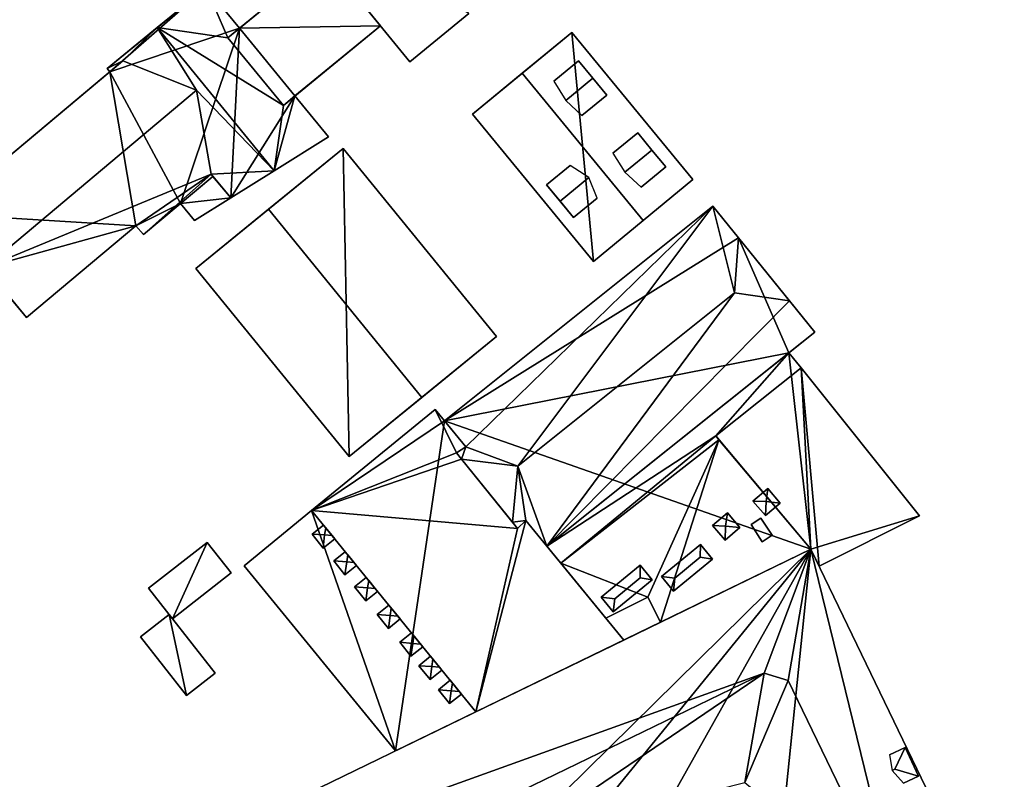
# Model space of a CAD drawing. Extents: x 514322 to 515350, y 6188348 to 6189483.
# Drawn here: x 514709 to 514770, y 6188903 to 6188950 of the extents above; entities that cross this region are included whole.
import ezdxf

# ---------------------------------------------------------------- set-up
doc = ezdxf.new("R2010")
doc.units = 0
for name, color, linetype in [('Basic_roof', 14, 'CONTINUOUS'), ('Basic_wall', 252, 'CONTINUOUS'), ('Sp_roof', 14, 'CONTINUOUS'), ('Sp_wall', 252, 'CONTINUOUS')]:
    doc.layers.add(name, color=color, linetype=linetype)

msp = doc.modelspace()

# ---------------------------------------------------------------- linework, layer by layer
at = {"layer": 'Basic_roof', "color": 24}
for points in [[(514728.9, 6188960.059, 98.149), (514725.258, 6188957.088, 94.149), (514733.168, 6188947.422, 94.149), (514736.804, 6188950.4, 98.149)], [(514725.329, 6188944.716, 92.849), (514731.35, 6188949.643, 94.149), (514727.919, 6188953.836, 94.149), (514721.898, 6188948.909, 92.849)], [(514720.553, 6188952.022, 92.098), (514717.512, 6188949.533, 94.548), (514721.898, 6188948.909, 92.678), (514720.553, 6188952.022, 92.098)], [(514721.898, 6188948.909, 92.678), (514722.618, 6188949.498, 92.098), (514720.553, 6188952.022, 92.098), (514721.898, 6188948.909, 92.678)], [(514717.512, 6188949.533, 94.548), (514714.422, 6188947.004, 92.098), (514715.399, 6188947.483, 92.748), (514717.512, 6188949.533, 94.548)], [(514717.512, 6188949.533, 94.548), (514715.399, 6188947.483, 92.748), (514719.952, 6188945.65, 94.198), (514717.512, 6188949.533, 94.548)], [(514724.767, 6188940.668, 94.548), (514717.512, 6188949.533, 94.548), (514719.952, 6188945.65, 94.198), (514724.767, 6188940.668, 94.548)], [(514717.512, 6188949.533, 94.548), (514724.767, 6188940.668, 94.548), (514725.329, 6188944.716, 92.678), (514717.512, 6188949.533, 94.548)], [(514717.512, 6188949.533, 94.548), (514725.329, 6188944.716, 92.678), (514721.898, 6188948.909, 92.678), (514717.512, 6188949.533, 94.548)], [(514740.104, 6188946.703, 98.199), (514747.594, 6188937.594, 98.199), (514750.676, 6188940.128, 94.898), (514743.186, 6188949.237, 94.898)], [(514719.952, 6188945.65, 94.198), (514715.399, 6188947.483, 92.748), (514704.079, 6188937.997, 92.747), (514706.858, 6188934.679, 94.197)], [(514714.422, 6188947.004, 92.098), (514714.587, 6188946.802, 92.098), (514715.399, 6188947.483, 92.748), (514714.422, 6188947.004, 92.098)], [(514737.028, 6188944.174, 94.898), (514744.518, 6188935.065, 94.898), (514747.594, 6188937.594, 98.199), (514740.104, 6188946.703, 98.199)], [(514720.856, 6188940.455, 92.609), (514719.952, 6188945.65, 94.198), (514706.858, 6188934.679, 94.197), (514720.856, 6188940.455, 92.609)], [(514724.767, 6188940.668, 94.548), (514719.952, 6188945.65, 94.198), (514720.856, 6188940.455, 92.609), (514724.767, 6188940.668, 94.548)], [(514724.767, 6188940.668, 94.548), (514728.129, 6188942.763, 92.098), (514726.049, 6188945.305, 92.098), (514724.767, 6188940.668, 94.548)], [(514724.767, 6188940.668, 94.548), (514726.049, 6188945.305, 92.098), (514725.329, 6188944.716, 92.678), (514724.767, 6188940.668, 94.548)], [(514729.026, 6188942.05, 92.548), (514724.416, 6188938.293, 94.848), (514733.905, 6188926.648, 94.848), (514738.515, 6188930.405, 92.548)], [(514720.856, 6188940.455, 92.609), (514706.858, 6188934.679, 94.197), (514716.187, 6188937.255, 92.799), (514720.856, 6188940.455, 92.609)], [(514720.856, 6188940.455, 92.609), (514716.187, 6188937.255, 92.799), (514716.668, 6188936.718, 92.548), (514720.856, 6188940.455, 92.609)], [(514720.856, 6188940.455, 92.609), (514716.668, 6188936.718, 92.548), (514720.968, 6188940.321, 92.548), (514720.856, 6188940.455, 92.609)], [(514720.968, 6188940.321, 92.498), (514718.961, 6188938.639, 91.948), (514719.834, 6188937.596, 91.948), (514722.079, 6188938.993, 92.498)], [(514720.856, 6188940.455, 92.609), (514722.079, 6188938.993, 92.622), (514724.767, 6188940.668, 94.548), (514720.856, 6188940.455, 92.609)], [(514751.921, 6188938.482, 94.853), (514735.302, 6188925.202, 94.853), (514736.616, 6188923.594, 96.503), (514751.921, 6188938.482, 94.853)], [(514751.921, 6188938.482, 94.853), (514736.616, 6188923.594, 96.503), (514739.849, 6188922.392, 98.853), (514751.921, 6188938.482, 94.853)], [(514751.921, 6188938.482, 94.853), (514739.849, 6188922.392, 98.853), (514753.262, 6188933.111, 98.853), (514751.921, 6188938.482, 94.853)], [(514753.262, 6188933.111, 98.853), (514753.503, 6188936.525, 96.853), (514751.921, 6188938.482, 94.853), (514753.262, 6188933.111, 98.853)], [(514724.416, 6188938.293, 94.848), (514719.92, 6188934.63, 92.548), (514729.409, 6188922.985, 92.548), (514733.905, 6188926.648, 94.848)], [(514706.858, 6188934.679, 94.197), (514709.437, 6188931.599, 92.798), (514716.187, 6188937.255, 92.799), (514706.858, 6188934.679, 94.197)], [(514756.654, 6188932.626, 96.853), (514753.503, 6188936.525, 96.853), (514753.262, 6188933.111, 98.853), (514756.654, 6188932.626, 96.853)], [(514741.648, 6188917.437, 94.853), (514753.262, 6188933.111, 98.853), (514739.849, 6188922.392, 98.853), (514741.648, 6188917.437, 94.853)], [(514741.648, 6188917.437, 94.853), (514756.654, 6188932.626, 96.853), (514753.262, 6188933.111, 98.853), (514741.648, 6188917.437, 94.853)], [(514741.648, 6188917.437, 94.853), (514758.223, 6188930.684, 94.853), (514756.654, 6188932.626, 96.853), (514741.648, 6188917.437, 94.853)], [(514752.105, 6188924.264, 92.853), (514756.616, 6188929.399, 92.853), (514741.648, 6188917.437, 92.853), (514752.105, 6188924.264, 92.853)], [(514752.105, 6188924.264, 92.853), (514757.381, 6188928.473, 92.853), (514756.616, 6188929.399, 92.853), (514752.105, 6188924.264, 92.853)], [(514757.992, 6188917.25, 93.253), (514757.381, 6188928.473, 93.253), (514752.105, 6188924.264, 93.253), (514757.992, 6188917.25, 93.253)], [(514758.495, 6188916.21, 93.253), (514764.714, 6188919.307, 93.253), (514757.381, 6188928.473, 93.253), (514758.495, 6188916.21, 93.253)], [(514757.992, 6188917.25, 93.253), (514758.495, 6188916.21, 93.253), (514757.381, 6188928.473, 93.253), (514757.992, 6188917.25, 93.253)], [(514734.735, 6188925.896, 96.503), (514727.076, 6188919.637, 95.903), (514736.057, 6188923.213, 96.462), (514734.735, 6188925.896, 96.503)], [(514736.057, 6188923.213, 96.462), (514736.616, 6188923.594, 96.503), (514734.735, 6188925.896, 96.503), (514736.057, 6188923.213, 96.462)], [(514752.105, 6188924.264, 92.853), (514741.648, 6188917.437, 92.853), (514742.513, 6188916.378, 92.853), (514752.105, 6188924.264, 92.853)], [(514752.294, 6188924.029, 92.853), (514752.105, 6188924.264, 92.853), (514742.513, 6188916.378, 92.853), (514752.294, 6188924.029, 92.853)], [(514747.885, 6188914.279, 93.253), (514752.294, 6188924.029, 93.253), (514742.513, 6188916.378, 93.253), (514747.885, 6188914.279, 93.253)], [(514747.885, 6188914.279, 93.253), (514748.678, 6188912.729, 93.253), (514752.294, 6188924.029, 93.253), (514747.885, 6188914.279, 93.253)], [(514748.678, 6188912.729, 93.253), (514757.992, 6188917.25, 93.253), (514752.294, 6188924.029, 93.253), (514748.678, 6188912.729, 93.253)], [(514757.992, 6188917.25, 93.253), (514752.105, 6188924.264, 93.253), (514752.294, 6188924.029, 93.253), (514757.992, 6188917.25, 93.253)], [(514727.076, 6188919.637, 95.903), (514736.366, 6188922.83, 96.462), (514736.057, 6188923.213, 96.462), (514727.076, 6188919.637, 95.903)], [(514736.616, 6188923.594, 96.503), (514736.057, 6188923.213, 96.462), (514736.366, 6188922.83, 96.853), (514736.616, 6188923.594, 96.503)], [(514736.616, 6188923.594, 96.503), (514736.366, 6188922.83, 96.853), (514739.849, 6188922.392, 98.853), (514736.616, 6188923.594, 96.503)], [(514727.076, 6188919.637, 95.903), (514739.815, 6188918.54, 96.46), (514736.366, 6188922.83, 96.462), (514727.076, 6188919.637, 95.903)], [(514739.849, 6188922.392, 98.853), (514736.366, 6188922.83, 96.853), (514739.508, 6188918.923, 96.853), (514739.849, 6188922.392, 98.853)], [(514739.849, 6188922.392, 98.853), (514739.508, 6188918.923, 96.853), (514740.344, 6188919.032, 96.503), (514739.849, 6188922.392, 98.853)], [(514740.344, 6188919.032, 96.503), (514741.648, 6188917.437, 94.853), (514739.849, 6188922.392, 98.853), (514740.344, 6188919.032, 96.503)], [(514727.076, 6188919.637, 93.403), (514727.073, 6188919.641, 93.403), (514722.906, 6188916.229, 93.403), (514727.076, 6188919.637, 93.403)], [(514722.906, 6188916.229, 93.403), (514732.272, 6188904.768, 93.403), (514727.076, 6188919.637, 93.403), (514722.906, 6188916.229, 93.403)], [(514727.076, 6188919.637, 95.903), (514737.253, 6188907.185, 95.903), (514739.815, 6188918.54, 96.46), (514727.076, 6188919.637, 95.903)], [(514732.272, 6188904.768, 93.403), (514737.253, 6188907.185, 93.403), (514727.076, 6188919.637, 93.403), (514732.272, 6188904.768, 93.403)], [(514737.253, 6188907.185, 95.903), (514746.399, 6188911.624, 96.503), (514740.344, 6188919.032, 96.503), (514737.253, 6188907.185, 95.903)], [(514737.253, 6188907.185, 95.903), (514740.344, 6188919.032, 96.503), (514739.815, 6188918.54, 96.46), (514737.253, 6188907.185, 95.903)], [(514739.508, 6188918.923, 96.853), (514739.815, 6188918.54, 96.46), (514740.344, 6188919.032, 96.503), (514739.508, 6188918.923, 96.853)], [(514718.464, 6188912.943, 91.903), (514722.095, 6188915.783, 91.903), (514720.616, 6188917.674, 91.903), (514716.985, 6188914.834, 91.903)], [(514755.101, 6188909.584, 104.481), (514757.992, 6188917.25, 99.23), (514705.191, 6188891.624, 99.23), (514755.101, 6188909.584, 104.481)], [(514755.101, 6188909.584, 104.481), (514756.579, 6188909.124, 103.481), (514757.992, 6188917.25, 99.23), (514755.101, 6188909.584, 104.481)], [(514756.579, 6188909.124, 103.481), (514763.446, 6188894.9, 103.481), (514757.992, 6188917.25, 99.23), (514756.579, 6188909.124, 103.481)], [(514763.446, 6188894.9, 103.481), (514769.96, 6188892.462, 99.23), (514757.992, 6188917.25, 99.23), (514763.446, 6188894.9, 103.481)], [(514745.288, 6188912.983, 93.253), (514747.885, 6188914.279, 93.253), (514742.513, 6188916.378, 93.253), (514745.288, 6188912.983, 93.253)], [(514745.288, 6188912.983, 94.053), (514746.399, 6188911.624, 94.053), (514748.678, 6188912.729, 94.053), (514747.885, 6188914.279, 94.053)], [(514716.493, 6188911.835, 91.903), (514719.336, 6188908.2, 91.903), (514721.097, 6188909.577, 91.903), (514718.254, 6188913.212, 91.903)], [(514734.673, 6188899.67, 104.481), (514755.101, 6188909.584, 104.481), (514705.191, 6188891.624, 99.23), (514734.673, 6188899.67, 104.481)], [(514755.101, 6188909.584, 104.481), (514734.673, 6188899.67, 104.481), (514739.956, 6188899.29, 101.981), (514755.101, 6188909.584, 104.481)], [(514753.89, 6188902.815, 99.23), (514755.101, 6188909.584, 104.481), (514739.956, 6188899.29, 101.981), (514753.89, 6188902.815, 99.23)], [(514753.89, 6188902.815, 99.23), (514756.579, 6188909.124, 103.481), (514755.101, 6188909.584, 104.481), (514753.89, 6188902.815, 99.23)], [(514763.446, 6188894.9, 103.481), (514756.579, 6188909.124, 103.481), (514753.89, 6188902.815, 99.23), (514763.446, 6188894.9, 103.481)]]:
    msp.add_3dface(points, dxfattribs=at)
at = {"layer": 'Basic_wall', "color": 252}
for points in [[(514725.258, 6188957.088, 88.71), (514733.168, 6188947.422, 88.71), (514733.168, 6188947.422, 94.149), (514725.258, 6188957.088, 94.149)], [(514721.898, 6188948.909, 92.849), (514727.919, 6188953.836, 94.149), (514727.919, 6188953.836, 87.78), (514721.898, 6188948.909, 92.849)], [(514721.898, 6188948.909, 92.849), (514727.919, 6188953.836, 87.78), (514722.618, 6188949.498, 92.098), (514721.898, 6188948.909, 92.849)], [(514727.919, 6188953.836, 87.78), (514722.618, 6188949.498, 87.78), (514722.618, 6188949.498, 92.098), (514727.919, 6188953.836, 87.78)], [(514731.35, 6188949.643, 87.78), (514727.919, 6188953.836, 87.78), (514727.919, 6188953.836, 94.149), (514731.35, 6188949.643, 94.149)], [(514720.553, 6188952.022, 92.098), (514720.553, 6188952.022, 87.78), (514714.422, 6188947.004, 87.78), (514720.553, 6188952.022, 92.098)], [(514717.512, 6188949.533, 94.548), (514720.553, 6188952.022, 92.098), (514714.422, 6188947.004, 87.78), (514717.512, 6188949.533, 94.548)], [(514722.618, 6188949.498, 87.78), (514720.553, 6188952.022, 87.78), (514720.553, 6188952.022, 92.098), (514722.618, 6188949.498, 92.098)], [(514733.168, 6188947.422, 88.71), (514736.804, 6188950.4, 88.71), (514736.804, 6188950.4, 98.149), (514733.168, 6188947.422, 94.149)], [(514714.422, 6188947.004, 87.78), (514714.422, 6188947.004, 92.098), (514717.512, 6188949.533, 94.548), (514714.422, 6188947.004, 87.78)], [(514722.618, 6188949.498, 92.098), (514721.898, 6188948.909, 92.678), (514721.898, 6188948.909, 92.849), (514722.618, 6188949.498, 92.098)], [(514731.35, 6188949.643, 87.78), (514731.35, 6188949.643, 94.149), (514725.329, 6188944.716, 92.849), (514731.35, 6188949.643, 87.78)], [(514726.049, 6188945.305, 92.098), (514731.35, 6188949.643, 87.78), (514725.329, 6188944.716, 92.849), (514726.049, 6188945.305, 92.098)], [(514726.049, 6188945.305, 92.098), (514726.049, 6188945.305, 87.78), (514731.35, 6188949.643, 87.78), (514726.049, 6188945.305, 92.098)], [(514721.898, 6188948.909, 92.678), (514725.329, 6188944.716, 92.678), (514725.329, 6188944.716, 92.849), (514721.898, 6188948.909, 92.849)], [(514743.186, 6188949.237, 94.898), (514743.186, 6188949.237, 88.61), (514737.028, 6188944.174, 88.61), (514743.186, 6188949.237, 94.898)], [(514743.186, 6188949.237, 94.898), (514737.028, 6188944.174, 88.61), (514737.028, 6188944.174, 94.898), (514743.186, 6188949.237, 94.898)], [(514737.028, 6188944.174, 94.898), (514740.104, 6188946.703, 98.199), (514743.186, 6188949.237, 94.898), (514737.028, 6188944.174, 94.898)], [(514750.676, 6188940.128, 88.61), (514743.186, 6188949.237, 88.61), (514743.186, 6188949.237, 94.898), (514750.676, 6188940.128, 94.898)], [(514704.079, 6188937.997, 92.747), (514715.399, 6188947.483, 92.748), (514714.587, 6188946.802, 92.098), (514704.079, 6188937.997, 92.747)], [(514714.422, 6188947.004, 87.78), (514714.587, 6188946.802, 87.78), (514714.587, 6188946.802, 92.098), (514714.422, 6188947.004, 92.098)], [(514704.079, 6188937.997, 87.78), (514704.079, 6188937.997, 92.747), (514714.587, 6188946.802, 92.098), (514704.079, 6188937.997, 87.78)], [(514714.587, 6188946.802, 87.78), (514704.079, 6188937.997, 87.78), (514714.587, 6188946.802, 92.098), (514714.587, 6188946.802, 87.78)], [(514725.329, 6188944.716, 92.849), (514725.329, 6188944.716, 92.678), (514726.049, 6188945.305, 92.098), (514725.329, 6188944.716, 92.849)], [(514728.129, 6188942.763, 87.78), (514726.049, 6188945.305, 87.78), (514726.049, 6188945.305, 92.098), (514728.129, 6188942.763, 92.098)], [(514737.028, 6188944.174, 88.61), (514744.518, 6188935.065, 88.61), (514744.518, 6188935.065, 94.898), (514737.028, 6188944.174, 94.898)], [(514724.767, 6188940.668, 87.78), (514728.129, 6188942.763, 87.78), (514728.129, 6188942.763, 92.098), (514724.767, 6188940.668, 94.548)], [(514729.026, 6188942.05, 92.548), (514729.026, 6188942.05, 88.36), (514719.92, 6188934.63, 88.36), (514729.026, 6188942.05, 92.548)], [(514724.416, 6188938.293, 94.848), (514729.026, 6188942.05, 92.548), (514719.92, 6188934.63, 88.36), (514724.416, 6188938.293, 94.848)], [(514738.515, 6188930.405, 88.36), (514729.026, 6188942.05, 88.36), (514729.026, 6188942.05, 92.548), (514738.515, 6188930.405, 92.548)], [(514720.968, 6188940.321, 92.498), (514720.968, 6188940.321, 92.548), (514716.668, 6188936.718, 92.548), (514720.968, 6188940.321, 92.498)], [(514718.961, 6188938.639, 91.948), (514720.968, 6188940.321, 92.498), (514716.668, 6188936.718, 92.548), (514718.961, 6188938.639, 91.948)], [(514722.079, 6188938.993, 92.622), (514720.856, 6188940.455, 92.609), (514720.968, 6188940.321, 92.548), (514722.079, 6188938.993, 92.622)], [(514722.079, 6188938.993, 92.498), (514722.079, 6188938.993, 92.622), (514720.968, 6188940.321, 92.548), (514722.079, 6188938.993, 92.498)], [(514720.968, 6188940.321, 92.498), (514722.079, 6188938.993, 92.498), (514720.968, 6188940.321, 92.548), (514720.968, 6188940.321, 92.498)], [(514724.767, 6188940.668, 87.78), (514724.767, 6188940.668, 94.548), (514722.079, 6188938.993, 92.622), (514724.767, 6188940.668, 87.78)], [(514724.767, 6188940.668, 87.78), (514722.079, 6188938.993, 92.622), (514722.079, 6188938.993, 92.498), (514724.767, 6188940.668, 87.78)], [(514722.079, 6188938.993, 87.78), (514724.767, 6188940.668, 87.78), (514722.079, 6188938.993, 92.498), (514722.079, 6188938.993, 87.78)], [(514744.518, 6188935.065, 94.898), (514744.518, 6188935.065, 88.61), (514750.676, 6188940.128, 88.61), (514744.518, 6188935.065, 94.898)], [(514744.518, 6188935.065, 94.898), (514750.676, 6188940.128, 88.61), (514750.676, 6188940.128, 94.898), (514744.518, 6188935.065, 94.898)], [(514750.676, 6188940.128, 94.898), (514747.594, 6188937.594, 98.199), (514744.518, 6188935.065, 94.898), (514750.676, 6188940.128, 94.898)], [(514719.834, 6188937.596, 87.78), (514722.079, 6188938.993, 87.78), (514722.079, 6188938.993, 92.498), (514719.834, 6188937.596, 91.948)], [(514718.961, 6188938.639, 91.948), (514716.668, 6188936.718, 92.548), (514716.668, 6188936.718, 87.78), (514718.961, 6188938.639, 91.948)], [(514716.668, 6188936.718, 87.78), (514718.961, 6188938.639, 87.78), (514718.961, 6188938.639, 91.948), (514716.668, 6188936.718, 87.78)], [(514718.961, 6188938.639, 87.78), (514719.834, 6188937.596, 87.78), (514719.834, 6188937.596, 91.948), (514718.961, 6188938.639, 91.948)], [(514751.921, 6188938.482, 88.49), (514735.302, 6188925.202, 88.49), (514735.302, 6188925.202, 94.853), (514751.921, 6188938.482, 94.853)], [(514753.503, 6188936.525, 88.49), (514751.921, 6188938.482, 88.49), (514751.921, 6188938.482, 94.853), (514753.503, 6188936.525, 96.853)], [(514704.079, 6188937.997, 92.747), (514704.079, 6188937.997, 87.78), (514709.437, 6188931.599, 87.78), (514704.079, 6188937.997, 92.747)], [(514706.858, 6188934.679, 94.197), (514704.079, 6188937.997, 92.747), (514709.437, 6188931.599, 87.78), (514706.858, 6188934.679, 94.197)], [(514719.92, 6188934.63, 88.36), (514719.92, 6188934.63, 92.548), (514724.416, 6188938.293, 94.848), (514719.92, 6188934.63, 88.36)], [(514709.437, 6188931.599, 87.78), (514716.187, 6188937.255, 87.78), (514716.187, 6188937.255, 92.799), (514709.437, 6188931.599, 92.798)], [(514716.187, 6188937.255, 87.78), (514716.668, 6188936.718, 87.78), (514716.668, 6188936.718, 92.548), (514716.187, 6188937.255, 92.799)], [(514758.223, 6188930.684, 94.853), (514758.223, 6188930.684, 88.49), (514753.503, 6188936.525, 88.49), (514758.223, 6188930.684, 94.853)], [(514758.223, 6188930.684, 94.853), (514753.503, 6188936.525, 88.49), (514753.503, 6188936.525, 96.853), (514758.223, 6188930.684, 94.853)], [(514753.503, 6188936.525, 96.853), (514756.654, 6188932.626, 96.853), (514758.223, 6188930.684, 94.853), (514753.503, 6188936.525, 96.853)], [(514709.437, 6188931.599, 87.78), (514709.437, 6188931.599, 92.798), (514706.858, 6188934.679, 94.197), (514709.437, 6188931.599, 87.78)], [(514719.92, 6188934.63, 88.36), (514729.409, 6188922.985, 88.36), (514729.409, 6188922.985, 92.548), (514719.92, 6188934.63, 92.548)], [(514729.409, 6188922.985, 92.548), (514729.409, 6188922.985, 88.36), (514738.515, 6188930.405, 88.36), (514729.409, 6188922.985, 92.548)], [(514733.905, 6188926.648, 94.848), (514729.409, 6188922.985, 92.548), (514738.515, 6188930.405, 88.36), (514733.905, 6188926.648, 94.848)], [(514738.515, 6188930.405, 88.36), (514738.515, 6188930.405, 92.548), (514733.905, 6188926.648, 94.848), (514738.515, 6188930.405, 88.36)], [(514756.616, 6188929.399, 92.853), (514758.223, 6188930.684, 94.853), (514741.648, 6188917.437, 94.853), (514756.616, 6188929.399, 92.853)], [(514756.616, 6188929.399, 92.853), (514756.616, 6188929.399, 88.49), (514758.223, 6188930.684, 88.49), (514756.616, 6188929.399, 92.853)], [(514756.616, 6188929.399, 92.853), (514758.223, 6188930.684, 88.49), (514758.223, 6188930.684, 94.853), (514756.616, 6188929.399, 92.853)], [(514741.648, 6188917.437, 94.853), (514741.648, 6188917.437, 92.853), (514756.616, 6188929.399, 92.853), (514741.648, 6188917.437, 94.853)], [(514757.381, 6188928.473, 88.49), (514756.616, 6188929.399, 88.49), (514756.616, 6188929.399, 92.853), (514757.381, 6188928.473, 92.853)], [(514757.381, 6188928.473, 92.853), (514752.105, 6188924.264, 92.853), (514752.105, 6188924.264, 93.253), (514757.381, 6188928.473, 93.253)], [(514764.714, 6188919.307, 93.253), (514764.714, 6188919.307, 88.49), (514757.381, 6188928.473, 88.49), (514764.714, 6188919.307, 93.253)], [(514764.714, 6188919.307, 93.253), (514757.381, 6188928.473, 88.49), (514757.381, 6188928.473, 92.853), (514764.714, 6188919.307, 93.253)], [(514757.381, 6188928.473, 92.853), (514757.381, 6188928.473, 93.253), (514764.714, 6188919.307, 93.253), (514757.381, 6188928.473, 92.853)], [(514727.076, 6188919.637, 95.903), (514734.735, 6188925.896, 96.503), (514734.735, 6188925.896, 88.49), (514727.076, 6188919.637, 95.903)], [(514727.076, 6188919.637, 93.403), (514727.076, 6188919.637, 95.903), (514734.735, 6188925.896, 88.49), (514727.076, 6188919.637, 93.403)], [(514734.735, 6188925.896, 88.49), (514727.076, 6188919.637, 88.49), (514727.076, 6188919.637, 93.403), (514734.735, 6188925.896, 88.49)], [(514734.735, 6188925.896, 96.503), (514736.616, 6188923.594, 96.503), (514735.302, 6188925.202, 94.853), (514734.735, 6188925.896, 96.503)], [(514734.735, 6188925.896, 88.49), (514734.735, 6188925.896, 96.503), (514735.302, 6188925.202, 94.853), (514734.735, 6188925.896, 88.49)], [(514735.302, 6188925.202, 88.49), (514734.735, 6188925.896, 88.49), (514735.302, 6188925.202, 94.853), (514735.302, 6188925.202, 88.49)], [(514752.294, 6188924.029, 92.853), (514742.513, 6188916.378, 92.853), (514742.513, 6188916.378, 93.253), (514752.294, 6188924.029, 93.253)], [(514752.105, 6188924.264, 92.853), (514752.294, 6188924.029, 92.853), (514752.294, 6188924.029, 93.253), (514752.105, 6188924.264, 93.253)], [(514736.057, 6188923.213, 96.462), (514736.366, 6188922.83, 96.462), (514736.366, 6188922.83, 96.853), (514736.057, 6188923.213, 96.462)], [(514736.366, 6188922.83, 96.462), (514739.815, 6188918.54, 96.46), (514739.508, 6188918.923, 96.853), (514736.366, 6188922.83, 96.853)], [(514727.073, 6188919.641, 88.49), (514722.906, 6188916.229, 88.49), (514722.906, 6188916.229, 93.403), (514727.073, 6188919.641, 93.403)], [(514727.076, 6188919.637, 88.49), (514727.073, 6188919.641, 88.49), (514727.073, 6188919.641, 93.403), (514727.076, 6188919.637, 93.403)], [(514727.076, 6188919.637, 93.403), (514737.253, 6188907.185, 93.403), (514737.253, 6188907.185, 95.903), (514727.076, 6188919.637, 95.903)], [(514741.648, 6188917.437, 94.853), (514740.344, 6188919.032, 96.503), (514746.399, 6188911.624, 96.503), (514741.648, 6188917.437, 94.853)], [(514758.495, 6188916.21, 88.49), (514764.714, 6188919.307, 88.49), (514764.714, 6188919.307, 93.253), (514758.495, 6188916.21, 93.253)], [(514720.616, 6188917.674, 88.5), (514716.985, 6188914.834, 88.5), (514716.985, 6188914.834, 91.903), (514720.616, 6188917.674, 91.903)], [(514722.095, 6188915.783, 88.5), (514720.616, 6188917.674, 88.5), (514720.616, 6188917.674, 91.903), (514722.095, 6188915.783, 91.903)], [(514757.992, 6188917.25, 88.88), (514705.191, 6188891.624, 88.88), (514705.191, 6188891.624, 99.23), (514757.992, 6188917.25, 99.23)], [(514732.272, 6188904.768, 93.403), (514732.272, 6188904.768, 88.49), (514757.992, 6188917.25, 88.49), (514732.272, 6188904.768, 93.403)], [(514737.253, 6188907.185, 93.403), (514732.272, 6188904.768, 93.403), (514757.992, 6188917.25, 88.49), (514737.253, 6188907.185, 93.403)], [(514746.399, 6188911.624, 93.253), (514737.253, 6188907.185, 93.403), (514757.992, 6188917.25, 88.49), (514746.399, 6188911.624, 93.253)], [(514741.648, 6188917.437, 94.853), (514746.399, 6188911.624, 96.503), (514746.399, 6188911.624, 94.053), (514741.648, 6188917.437, 94.853)], [(514741.648, 6188917.437, 94.853), (514746.399, 6188911.624, 94.053), (514745.288, 6188912.983, 94.053), (514741.648, 6188917.437, 94.853)], [(514742.513, 6188916.378, 93.253), (514742.513, 6188916.378, 92.853), (514741.648, 6188917.437, 92.853), (514742.513, 6188916.378, 93.253)], [(514742.513, 6188916.378, 93.253), (514741.648, 6188917.437, 92.853), (514741.648, 6188917.437, 94.853), (514742.513, 6188916.378, 93.253)], [(514742.513, 6188916.378, 93.253), (514741.648, 6188917.437, 94.853), (514745.288, 6188912.983, 94.053), (514742.513, 6188916.378, 93.253)], [(514748.678, 6188912.729, 93.253), (514746.399, 6188911.624, 93.253), (514757.992, 6188917.25, 88.49), (514748.678, 6188912.729, 93.253)], [(514757.992, 6188917.25, 88.49), (514757.992, 6188917.25, 93.253), (514748.678, 6188912.729, 93.253), (514757.992, 6188917.25, 88.49)], [(514757.992, 6188917.25, 88.49), (514758.495, 6188916.21, 88.49), (514758.495, 6188916.21, 93.253), (514757.992, 6188917.25, 93.253)], [(514769.96, 6188892.462, 88.88), (514757.992, 6188917.25, 88.88), (514757.992, 6188917.25, 99.23), (514769.96, 6188892.462, 99.23)], [(514745.288, 6188912.983, 94.053), (514745.288, 6188912.983, 93.253), (514742.513, 6188916.378, 93.253), (514745.288, 6188912.983, 94.053)], [(514718.464, 6188912.943, 88.5), (514722.095, 6188915.783, 88.5), (514722.095, 6188915.783, 91.903), (514718.464, 6188912.943, 91.903)], [(514722.906, 6188916.229, 88.49), (514732.272, 6188904.768, 88.49), (514732.272, 6188904.768, 93.403), (514722.906, 6188916.229, 93.403)], [(514716.985, 6188914.834, 88.5), (514718.464, 6188912.943, 88.5), (514718.464, 6188912.943, 91.903), (514716.985, 6188914.834, 91.903)], [(514747.885, 6188914.279, 93.253), (514745.288, 6188912.983, 93.253), (514745.288, 6188912.983, 94.053), (514747.885, 6188914.279, 94.053)], [(514748.678, 6188912.729, 93.253), (514747.885, 6188914.279, 93.253), (514747.885, 6188914.279, 94.053), (514748.678, 6188912.729, 94.053)], [(514718.254, 6188913.212, 88.58), (514716.493, 6188911.835, 88.58), (514716.493, 6188911.835, 91.903), (514718.254, 6188913.212, 91.903)], [(514721.097, 6188909.577, 88.58), (514718.254, 6188913.212, 88.58), (514718.254, 6188913.212, 91.903), (514721.097, 6188909.577, 91.903)], [(514746.399, 6188911.624, 93.253), (514748.678, 6188912.729, 93.253), (514748.678, 6188912.729, 94.053), (514746.399, 6188911.624, 94.053)], [(514716.493, 6188911.835, 88.58), (514719.336, 6188908.2, 88.58), (514719.336, 6188908.2, 91.903), (514716.493, 6188911.835, 91.903)], [(514746.399, 6188911.624, 94.053), (514746.399, 6188911.624, 96.503), (514737.253, 6188907.185, 95.903), (514746.399, 6188911.624, 94.053)], [(514746.399, 6188911.624, 94.053), (514737.253, 6188907.185, 95.903), (514737.253, 6188907.185, 93.403), (514746.399, 6188911.624, 94.053)], [(514746.399, 6188911.624, 93.253), (514746.399, 6188911.624, 94.053), (514737.253, 6188907.185, 93.403), (514746.399, 6188911.624, 93.253)], [(514719.336, 6188908.2, 88.58), (514721.097, 6188909.577, 88.58), (514721.097, 6188909.577, 91.903), (514719.336, 6188908.2, 91.903)]]:
    msp.add_3dface(points, dxfattribs=at)
at = {"layer": 'footprint_base', "color": 4}
for points in [[(514725.258, 6188957.088, 88.71), (514733.168, 6188947.422, 88.71), (514736.804, 6188950.4, 88.71), (514725.258, 6188957.088, 88.71)], [(514731.35, 6188949.643, 87.78), (514727.919, 6188953.836, 87.78), (514722.618, 6188949.498, 87.78), (514731.35, 6188949.643, 87.78)], [(514720.553, 6188952.022, 87.78), (514714.422, 6188947.004, 87.78), (514714.587, 6188946.802, 87.78), (514720.553, 6188952.022, 87.78)], [(514722.618, 6188949.498, 87.78), (514720.553, 6188952.022, 87.78), (514714.587, 6188946.802, 87.78), (514722.618, 6188949.498, 87.78)], [(514722.618, 6188949.498, 87.78), (514714.587, 6188946.802, 87.78), (514718.961, 6188938.639, 87.78), (514722.618, 6188949.498, 87.78)], [(514718.961, 6188938.639, 87.78), (514722.079, 6188938.993, 87.78), (514722.618, 6188949.498, 87.78), (514718.961, 6188938.639, 87.78)], [(514722.079, 6188938.993, 87.78), (514726.049, 6188945.305, 87.78), (514722.618, 6188949.498, 87.78), (514722.079, 6188938.993, 87.78)], [(514726.049, 6188945.305, 87.78), (514731.35, 6188949.643, 87.78), (514722.618, 6188949.498, 87.78), (514726.049, 6188945.305, 87.78)], [(514743.186, 6188949.237, 88.61), (514737.028, 6188944.174, 88.61), (514744.518, 6188935.065, 88.61), (514743.186, 6188949.237, 88.61)], [(514750.676, 6188940.128, 88.61), (514743.186, 6188949.237, 88.61), (514744.518, 6188935.065, 88.61), (514750.676, 6188940.128, 88.61)], [(514714.587, 6188946.802, 87.78), (514704.079, 6188937.997, 87.78), (514716.187, 6188937.255, 87.78), (514714.587, 6188946.802, 87.78)], [(514716.187, 6188937.255, 87.78), (514718.961, 6188938.639, 87.78), (514714.587, 6188946.802, 87.78), (514716.187, 6188937.255, 87.78)], [(514722.079, 6188938.993, 87.78), (514724.767, 6188940.668, 87.78), (514726.049, 6188945.305, 87.78), (514722.079, 6188938.993, 87.78)], [(514724.767, 6188940.668, 87.78), (514728.129, 6188942.763, 87.78), (514726.049, 6188945.305, 87.78), (514724.767, 6188940.668, 87.78)], [(514729.026, 6188942.05, 88.36), (514719.92, 6188934.63, 88.36), (514729.409, 6188922.985, 88.36), (514729.026, 6188942.05, 88.36)], [(514738.515, 6188930.405, 88.36), (514729.026, 6188942.05, 88.36), (514729.409, 6188922.985, 88.36), (514738.515, 6188930.405, 88.36)], [(514718.961, 6188938.639, 87.78), (514719.834, 6188937.596, 87.78), (514722.079, 6188938.993, 87.78), (514718.961, 6188938.639, 87.78)], [(514716.187, 6188937.255, 87.78), (514716.668, 6188936.718, 87.78), (514718.961, 6188938.639, 87.78), (514716.187, 6188937.255, 87.78)], [(514753.503, 6188936.525, 88.49), (514751.921, 6188938.482, 88.49), (514735.302, 6188925.202, 88.49), (514753.503, 6188936.525, 88.49)], [(514709.437, 6188931.599, 87.78), (514716.187, 6188937.255, 87.78), (514704.079, 6188937.997, 87.78), (514709.437, 6188931.599, 87.78)], [(514756.616, 6188929.399, 88.49), (514753.503, 6188936.525, 88.49), (514735.302, 6188925.202, 88.49), (514756.616, 6188929.399, 88.49)], [(514756.616, 6188929.399, 88.49), (514758.223, 6188930.684, 88.49), (514753.503, 6188936.525, 88.49), (514756.616, 6188929.399, 88.49)], [(514735.302, 6188925.202, 88.49), (514757.992, 6188917.25, 88.49), (514756.616, 6188929.399, 88.49), (514735.302, 6188925.202, 88.49)], [(514757.381, 6188928.473, 88.49), (514756.616, 6188929.399, 88.49), (514757.992, 6188917.25, 88.49), (514757.381, 6188928.473, 88.49)], [(514764.714, 6188919.307, 88.49), (514757.381, 6188928.473, 88.49), (514757.992, 6188917.25, 88.49), (514764.714, 6188919.307, 88.49)], [(514735.302, 6188925.202, 88.49), (514734.735, 6188925.896, 88.49), (514727.076, 6188919.637, 88.49), (514735.302, 6188925.202, 88.49)], [(514735.302, 6188925.202, 88.49), (514727.076, 6188919.637, 88.49), (514732.272, 6188904.768, 88.49), (514735.302, 6188925.202, 88.49)], [(514732.272, 6188904.768, 88.49), (514757.992, 6188917.25, 88.49), (514735.302, 6188925.202, 88.49), (514732.272, 6188904.768, 88.49)], [(514727.076, 6188919.637, 88.49), (514727.073, 6188919.641, 88.49), (514722.906, 6188916.229, 88.49), (514727.076, 6188919.637, 88.49)], [(514722.906, 6188916.229, 88.49), (514732.272, 6188904.768, 88.49), (514727.076, 6188919.637, 88.49), (514722.906, 6188916.229, 88.49)], [(514757.992, 6188917.25, 88.49), (514758.495, 6188916.21, 88.49), (514764.714, 6188919.307, 88.49), (514757.992, 6188917.25, 88.49)], [(514716.985, 6188914.834, 88.5), (514718.464, 6188912.943, 88.5), (514720.616, 6188917.674, 88.5), (514716.985, 6188914.834, 88.5)], [(514718.464, 6188912.943, 88.5), (514722.095, 6188915.783, 88.5), (514720.616, 6188917.674, 88.5), (514718.464, 6188912.943, 88.5)], [(514757.992, 6188917.25, 88.88), (514705.191, 6188891.624, 88.88), (514733.045, 6188892.698, 88.88), (514757.992, 6188917.25, 88.88)], [(514733.045, 6188892.698, 88.88), (514741.23, 6188896.671, 88.88), (514757.992, 6188917.25, 88.88), (514733.045, 6188892.698, 88.88)], [(514741.23, 6188896.671, 88.88), (514748.381, 6188900.141, 88.88), (514757.992, 6188917.25, 88.88), (514741.23, 6188896.671, 88.88)], [(514757.992, 6188917.25, 88.88), (514748.381, 6188900.141, 88.88), (514756.053, 6188898.335, 88.88), (514757.992, 6188917.25, 88.88)], [(514769.96, 6188892.462, 88.88), (514757.992, 6188917.25, 88.88), (514756.053, 6188898.335, 88.88), (514769.96, 6188892.462, 88.88)], [(514718.254, 6188913.212, 88.58), (514716.493, 6188911.835, 88.58), (514719.336, 6188908.2, 88.58), (514718.254, 6188913.212, 88.58)], [(514719.336, 6188908.2, 88.58), (514721.097, 6188909.577, 88.58), (514718.254, 6188913.212, 88.58), (514719.336, 6188908.2, 88.58)]]:
    msp.add_3dface(points, dxfattribs=at)
at = {"layer": 'Sp_roof', "color": 24}
for points in [[(514742.074, 6188946.211, 97.198), (514742.817, 6188945.022, 97.349), (514744.491, 6188946.399, 97.349), (514743.608, 6188947.472, 97.198)], [(514743.814, 6188944.095, 97.198), (514745.348, 6188945.356, 97.198), (514744.491, 6188946.399, 97.349), (514742.817, 6188945.022, 97.349)], [(514745.73, 6188941.764, 97.198), (514746.473, 6188940.576, 97.349), (514748.147, 6188941.952, 97.349), (514747.264, 6188943.026, 97.198)], [(514747.47, 6188939.648, 97.198), (514749.004, 6188940.91, 97.198), (514748.147, 6188941.952, 97.349), (514746.473, 6188940.576, 97.349)], [(514741.627, 6188939.793, 97.098), (514742.459, 6188938.782, 97.449), (514744.241, 6188940.247, 97.449), (514743.083, 6188940.99, 97.098)], [(514743.29, 6188937.771, 97.098), (514744.746, 6188938.968, 97.098), (514744.241, 6188940.247, 97.449), (514742.459, 6188938.782, 97.449)], [(514755.217, 6188920.207, 93.545), (514755.32, 6188921.013, 93.353), (514754.402, 6188920.233, 93.353), (514755.217, 6188920.207, 93.545)], [(514755.217, 6188920.207, 93.545), (514756.09, 6188920.107, 93.353), (514755.32, 6188921.013, 93.353), (514755.217, 6188920.207, 93.545)], [(514755.217, 6188920.207, 93.545), (514754.402, 6188920.233, 93.353), (514755.171, 6188919.327, 93.353), (514755.217, 6188920.207, 93.545)], [(514755.217, 6188920.207, 93.545), (514755.171, 6188919.327, 93.353), (514756.09, 6188920.107, 93.353), (514755.217, 6188920.207, 93.545)], [(514752.709, 6188918.667, 93.553), (514752.823, 6188919.499, 93.353), (514751.904, 6188918.719, 93.353), (514752.709, 6188918.667, 93.553)], [(514752.709, 6188918.667, 93.553), (514753.592, 6188918.593, 93.353), (514752.823, 6188919.499, 93.353), (514752.709, 6188918.667, 93.553)], [(514754.894, 6188919.173, 96.953), (514754.283, 6188918.771, 96.953), (514754.968, 6188917.713, 96.953), (514755.579, 6188918.114, 96.953)], [(514727.959, 6188918.556, 93.795), (514727.807, 6188918.742, 93.703), (514727.104, 6188918.182, 93.703), (514727.885, 6188918.133, 93.903)], [(514728.341, 6188918.088, 93.793), (514727.959, 6188918.556, 93.795), (514727.885, 6188918.133, 93.903), (514728.341, 6188918.088, 93.793)], [(514752.709, 6188918.667, 93.553), (514751.904, 6188918.719, 93.353), (514752.674, 6188917.813, 93.353), (514752.709, 6188918.667, 93.553)], [(514752.709, 6188918.667, 93.553), (514752.674, 6188917.813, 93.353), (514753.592, 6188918.593, 93.353), (514752.709, 6188918.667, 93.553)], [(514727.885, 6188918.133, 93.903), (514727.104, 6188918.182, 93.703), (514727.793, 6188917.32, 93.703), (514727.885, 6188918.133, 93.903)], [(514728.505, 6188917.888, 93.703), (514728.341, 6188918.088, 93.793), (514727.885, 6188918.133, 93.903), (514727.793, 6188917.32, 93.703)], [(514729.315, 6188916.896, 93.796), (514729.154, 6188917.094, 93.703), (514728.452, 6188916.533, 93.703), (514729.252, 6188916.47, 93.903)], [(514749.566, 6188915.467, 93.503), (514751.142, 6188916.76, 93.503), (514751.154, 6188917.55, 93.403), (514748.729, 6188915.562, 93.403)], [(514751.897, 6188916.643, 93.403), (514751.154, 6188917.55, 93.403), (514751.142, 6188916.76, 93.503), (514751.897, 6188916.643, 93.403)], [(514729.252, 6188916.47, 93.903), (514728.452, 6188916.533, 93.703), (514729.14, 6188915.671, 93.703), (514729.252, 6188916.47, 93.903)], [(514729.853, 6188916.239, 93.703), (514729.694, 6188916.433, 93.794), (514729.252, 6188916.47, 93.903), (514729.14, 6188915.671, 93.703)], [(514729.694, 6188916.433, 93.794), (514729.315, 6188916.896, 93.796), (514729.252, 6188916.47, 93.903), (514729.694, 6188916.433, 93.794)], [(514749.473, 6188914.655, 93.403), (514751.897, 6188916.643, 93.403), (514751.142, 6188916.76, 93.503), (514749.566, 6188915.467, 93.503)], [(514745.841, 6188914.187, 93.503), (514747.417, 6188915.48, 93.503), (514747.415, 6188916.258, 93.403), (514745.004, 6188914.281, 93.403)], [(514748.158, 6188915.352, 93.403), (514747.415, 6188916.258, 93.403), (514747.417, 6188915.48, 93.503), (514748.158, 6188915.352, 93.403)], [(514730.61, 6188915.313, 93.788), (514730.46, 6188915.495, 93.703), (514729.742, 6188914.923, 93.703), (514730.541, 6188914.85, 93.903)], [(514731.015, 6188914.816, 93.786), (514730.61, 6188915.313, 93.788), (514730.541, 6188914.85, 93.903), (514731.015, 6188914.816, 93.786)], [(514745.747, 6188913.375, 93.403), (514748.158, 6188915.352, 93.403), (514747.417, 6188915.48, 93.503), (514745.841, 6188914.187, 93.503)], [(514749.566, 6188915.467, 93.503), (514748.729, 6188915.562, 93.403), (514749.473, 6188914.655, 93.403), (514749.566, 6188915.467, 93.503)], [(514730.541, 6188914.85, 93.903), (514729.742, 6188914.923, 93.703), (514730.431, 6188914.06, 93.703), (514730.541, 6188914.85, 93.903)], [(514731.159, 6188914.641, 93.703), (514731.015, 6188914.816, 93.786), (514730.541, 6188914.85, 93.903), (514730.431, 6188914.06, 93.703)], [(514745.841, 6188914.187, 93.503), (514745.004, 6188914.281, 93.403), (514745.747, 6188913.375, 93.403), (514745.841, 6188914.187, 93.503)], [(514732.005, 6188913.606, 93.789), (514731.858, 6188913.786, 93.703), (514731.14, 6188913.213, 93.703), (514731.933, 6188913.15, 93.903)], [(514732.409, 6188913.111, 93.786), (514732.005, 6188913.606, 93.789), (514731.933, 6188913.15, 93.903), (514732.409, 6188913.111, 93.786)], [(514731.933, 6188913.15, 93.903), (514731.14, 6188913.213, 93.703), (514731.828, 6188912.351, 93.703), (514731.933, 6188913.15, 93.903)], [(514732.556, 6188912.931, 93.703), (514732.409, 6188913.111, 93.786), (514731.933, 6188913.15, 93.903), (514731.828, 6188912.351, 93.703)], [(514733.414, 6188911.881, 93.787), (514733.263, 6188912.066, 93.703), (514732.541, 6188911.489, 93.703), (514733.352, 6188911.413, 93.903)], [(514733.352, 6188911.413, 93.903), (514732.541, 6188911.489, 93.703), (514733.229, 6188910.627, 93.703), (514733.352, 6188911.413, 93.903)], [(514733.823, 6188911.381, 93.785), (514733.414, 6188911.881, 93.787), (514733.352, 6188911.413, 93.903), (514733.823, 6188911.381, 93.785)], [(514733.962, 6188911.211, 93.703), (514733.823, 6188911.381, 93.785), (514733.352, 6188911.413, 93.903), (514733.229, 6188910.627, 93.703)], [(514734.586, 6188910.448, 93.787), (514734.445, 6188910.62, 93.703), (514733.719, 6188910.041, 93.703), (514734.514, 6188909.994, 93.903)], [(514734.997, 6188909.945, 93.784), (514734.586, 6188910.448, 93.787), (514734.514, 6188909.994, 93.903), (514734.997, 6188909.945, 93.784)], [(514734.514, 6188909.994, 93.903), (514733.719, 6188910.041, 93.703), (514734.407, 6188909.178, 93.703), (514734.514, 6188909.994, 93.903)], [(514735.143, 6188909.766, 93.703), (514734.997, 6188909.945, 93.784), (514734.514, 6188909.994, 93.903), (514734.407, 6188909.178, 93.703)], [(514735.794, 6188908.969, 93.783), (514735.657, 6188909.137, 93.703), (514734.929, 6188908.556, 93.703), (514735.715, 6188908.491, 93.903)], [(514735.715, 6188908.491, 93.903), (514734.929, 6188908.556, 93.703), (514735.617, 6188907.694, 93.703), (514735.715, 6188908.491, 93.903)], [(514736.355, 6188908.283, 93.703), (514736.217, 6188908.451, 93.781), (514735.715, 6188908.491, 93.903), (514735.617, 6188907.694, 93.703)], [(514736.217, 6188908.451, 93.781), (514735.794, 6188908.969, 93.783), (514735.715, 6188908.491, 93.903), (514736.217, 6188908.451, 93.781)], [(514762.863, 6188904.522, 100.245), (514763.012, 6188903.563, 100.495), (514763.173, 6188903.639, 100.495), (514763.813, 6188904.969, 100.245)], [(514763.813, 6188904.969, 100.245), (514763.173, 6188903.639, 100.495), (514764.644, 6188903.204, 100.245), (514763.813, 6188904.969, 100.245)], [(514763.012, 6188903.563, 100.495), (514763.711, 6188902.765, 100.245), (514764.644, 6188903.204, 100.245), (514763.173, 6188903.639, 100.495)]]:
    msp.add_3dface(points, dxfattribs=at)
at = {"layer": 'Sp_wall', "color": 252}
for points in [[(514743.608, 6188947.472, 95.556), (514742.074, 6188946.211, 97.198), (514743.608, 6188947.472, 97.198), (514743.608, 6188947.472, 95.556)], [(514744.491, 6188946.399, 95.556), (514743.608, 6188947.472, 95.556), (514743.608, 6188947.472, 97.198), (514744.491, 6188946.399, 97.349)], [(514745.348, 6188945.356, 95.556), (514744.491, 6188946.399, 95.556), (514744.491, 6188946.399, 97.349), (514745.348, 6188945.356, 97.198)], [(514743.814, 6188944.095, 97.198), (514745.348, 6188945.356, 95.556), (514745.348, 6188945.356, 97.198), (514743.814, 6188944.095, 97.198)], [(514747.264, 6188943.026, 95.556), (514745.73, 6188941.764, 97.198), (514747.264, 6188943.026, 97.198), (514747.264, 6188943.026, 95.556)], [(514748.147, 6188941.952, 95.556), (514747.264, 6188943.026, 95.556), (514747.264, 6188943.026, 97.198), (514748.147, 6188941.952, 97.349)], [(514749.004, 6188940.91, 95.556), (514748.147, 6188941.952, 95.556), (514748.147, 6188941.952, 97.349), (514749.004, 6188940.91, 97.198)], [(514743.083, 6188940.99, 97.098), (514741.627, 6188939.793, 95.537), (514741.627, 6188939.793, 97.098), (514743.083, 6188940.99, 97.098)], [(514747.47, 6188939.648, 97.198), (514749.004, 6188940.91, 95.556), (514749.004, 6188940.91, 97.198), (514747.47, 6188939.648, 97.198)], [(514741.627, 6188939.793, 97.098), (514741.627, 6188939.793, 95.537), (514743.29, 6188937.771, 95.537), (514741.627, 6188939.793, 97.098)], [(514742.459, 6188938.782, 97.449), (514741.627, 6188939.793, 97.098), (514743.29, 6188937.771, 95.537), (514742.459, 6188938.782, 97.449)], [(514743.29, 6188937.771, 95.537), (514744.746, 6188938.968, 97.098), (514743.29, 6188937.771, 97.098), (514743.29, 6188937.771, 95.537)], [(514743.29, 6188937.771, 95.537), (514743.29, 6188937.771, 97.098), (514742.459, 6188938.782, 97.449), (514743.29, 6188937.771, 95.537)], [(514755.32, 6188921.013, 93.253), (514754.402, 6188920.233, 93.253), (514754.402, 6188920.233, 93.353), (514755.32, 6188921.013, 93.353)], [(514756.09, 6188920.107, 93.253), (514755.32, 6188921.013, 93.253), (514755.32, 6188921.013, 93.353), (514756.09, 6188920.107, 93.353)], [(514754.402, 6188920.233, 93.253), (514755.171, 6188919.327, 93.253), (514755.171, 6188919.327, 93.353), (514754.402, 6188920.233, 93.353)], [(514755.171, 6188919.327, 93.253), (514756.09, 6188920.107, 93.253), (514756.09, 6188920.107, 93.353), (514755.171, 6188919.327, 93.353)], [(514752.823, 6188919.499, 93.253), (514751.904, 6188918.719, 93.253), (514751.904, 6188918.719, 93.353), (514752.823, 6188919.499, 93.353)], [(514753.592, 6188918.593, 93.253), (514752.823, 6188919.499, 93.253), (514752.823, 6188919.499, 93.353), (514753.592, 6188918.593, 93.353)], [(514754.894, 6188919.173, 93.253), (514754.283, 6188918.771, 93.253), (514754.283, 6188918.771, 96.953), (514754.894, 6188919.173, 96.953)], [(514755.579, 6188918.114, 93.253), (514754.894, 6188919.173, 93.253), (514754.894, 6188919.173, 96.953), (514755.579, 6188918.114, 96.953)], [(514727.807, 6188918.742, 93.403), (514727.104, 6188918.182, 93.403), (514727.104, 6188918.182, 93.703), (514727.807, 6188918.742, 93.703)], [(514728.505, 6188917.888, 93.703), (514728.505, 6188917.888, 93.403), (514727.807, 6188918.742, 93.403), (514728.505, 6188917.888, 93.703)], [(514728.341, 6188918.088, 93.793), (514728.505, 6188917.888, 93.703), (514727.807, 6188918.742, 93.403), (514728.341, 6188918.088, 93.793)], [(514727.959, 6188918.556, 93.795), (514728.341, 6188918.088, 93.793), (514727.807, 6188918.742, 93.403), (514727.959, 6188918.556, 93.795)], [(514727.807, 6188918.742, 93.403), (514727.807, 6188918.742, 93.703), (514727.959, 6188918.556, 93.795), (514727.807, 6188918.742, 93.403)], [(514751.904, 6188918.719, 93.253), (514752.674, 6188917.813, 93.253), (514752.674, 6188917.813, 93.353), (514751.904, 6188918.719, 93.353)], [(514752.674, 6188917.813, 93.253), (514753.592, 6188918.593, 93.253), (514753.592, 6188918.593, 93.353), (514752.674, 6188917.813, 93.353)], [(514754.283, 6188918.771, 93.253), (514754.968, 6188917.713, 93.253), (514754.968, 6188917.713, 96.953), (514754.283, 6188918.771, 96.953)], [(514727.104, 6188918.182, 93.403), (514727.793, 6188917.32, 93.403), (514727.793, 6188917.32, 93.703), (514727.104, 6188918.182, 93.703)], [(514727.793, 6188917.32, 93.403), (514728.505, 6188917.888, 93.403), (514728.505, 6188917.888, 93.703), (514727.793, 6188917.32, 93.703)], [(514754.968, 6188917.713, 93.253), (514755.579, 6188918.114, 93.253), (514755.579, 6188918.114, 96.953), (514754.968, 6188917.713, 96.953)], [(514729.154, 6188917.094, 93.403), (514728.452, 6188916.533, 93.403), (514728.452, 6188916.533, 93.703), (514729.154, 6188917.094, 93.703)], [(514729.853, 6188916.239, 93.403), (514729.154, 6188917.094, 93.403), (514729.154, 6188917.094, 93.703), (514729.853, 6188916.239, 93.403)], [(514729.853, 6188916.239, 93.403), (514729.154, 6188917.094, 93.703), (514729.315, 6188916.896, 93.796), (514729.853, 6188916.239, 93.403)], [(514751.154, 6188917.55, 93.253), (514748.729, 6188915.562, 93.253), (514748.729, 6188915.562, 93.403), (514751.154, 6188917.55, 93.403)], [(514751.897, 6188916.643, 93.253), (514751.154, 6188917.55, 93.253), (514751.154, 6188917.55, 93.403), (514751.897, 6188916.643, 93.403)], [(514728.452, 6188916.533, 93.403), (514729.14, 6188915.671, 93.403), (514729.14, 6188915.671, 93.703), (514728.452, 6188916.533, 93.703)], [(514729.853, 6188916.239, 93.403), (514729.315, 6188916.896, 93.796), (514729.694, 6188916.433, 93.794), (514729.853, 6188916.239, 93.403)], [(514729.853, 6188916.239, 93.703), (514729.853, 6188916.239, 93.403), (514729.694, 6188916.433, 93.794), (514729.853, 6188916.239, 93.703)], [(514749.473, 6188914.655, 93.253), (514751.897, 6188916.643, 93.253), (514751.897, 6188916.643, 93.403), (514749.473, 6188914.655, 93.403)], [(514729.14, 6188915.671, 93.403), (514729.853, 6188916.239, 93.403), (514729.853, 6188916.239, 93.703), (514729.14, 6188915.671, 93.703)], [(514747.415, 6188916.258, 93.253), (514745.004, 6188914.281, 93.253), (514745.004, 6188914.281, 93.403), (514747.415, 6188916.258, 93.403)], [(514748.158, 6188915.352, 93.253), (514747.415, 6188916.258, 93.253), (514747.415, 6188916.258, 93.403), (514748.158, 6188915.352, 93.403)], [(514730.46, 6188915.495, 93.403), (514729.742, 6188914.923, 93.403), (514729.742, 6188914.923, 93.703), (514730.46, 6188915.495, 93.703)], [(514731.159, 6188914.641, 93.403), (514730.46, 6188915.495, 93.403), (514730.46, 6188915.495, 93.703), (514731.159, 6188914.641, 93.403)], [(514731.159, 6188914.641, 93.403), (514730.46, 6188915.495, 93.703), (514730.61, 6188915.313, 93.788), (514731.159, 6188914.641, 93.403)], [(514731.159, 6188914.641, 93.403), (514730.61, 6188915.313, 93.788), (514731.015, 6188914.816, 93.786), (514731.159, 6188914.641, 93.403)], [(514745.747, 6188913.375, 93.253), (514748.158, 6188915.352, 93.253), (514748.158, 6188915.352, 93.403), (514745.747, 6188913.375, 93.403)], [(514748.729, 6188915.562, 93.253), (514749.473, 6188914.655, 93.253), (514749.473, 6188914.655, 93.403), (514748.729, 6188915.562, 93.403)], [(514729.742, 6188914.923, 93.403), (514730.431, 6188914.06, 93.403), (514730.431, 6188914.06, 93.703), (514729.742, 6188914.923, 93.703)], [(514730.431, 6188914.06, 93.403), (514731.159, 6188914.641, 93.403), (514731.159, 6188914.641, 93.703), (514730.431, 6188914.06, 93.703)], [(514731.159, 6188914.641, 93.703), (514731.159, 6188914.641, 93.403), (514731.015, 6188914.816, 93.786), (514731.159, 6188914.641, 93.703)], [(514745.004, 6188914.281, 93.253), (514745.747, 6188913.375, 93.253), (514745.747, 6188913.375, 93.403), (514745.004, 6188914.281, 93.403)], [(514731.858, 6188913.786, 93.403), (514731.14, 6188913.213, 93.403), (514731.14, 6188913.213, 93.703), (514731.858, 6188913.786, 93.703)], [(514732.556, 6188912.931, 93.403), (514731.858, 6188913.786, 93.403), (514731.858, 6188913.786, 93.703), (514732.556, 6188912.931, 93.403)], [(514732.556, 6188912.931, 93.403), (514731.858, 6188913.786, 93.703), (514732.005, 6188913.606, 93.789), (514732.556, 6188912.931, 93.403)], [(514732.556, 6188912.931, 93.403), (514732.005, 6188913.606, 93.789), (514732.409, 6188913.111, 93.786), (514732.556, 6188912.931, 93.403)], [(514731.14, 6188913.213, 93.403), (514731.828, 6188912.351, 93.403), (514731.828, 6188912.351, 93.703), (514731.14, 6188913.213, 93.703)], [(514731.828, 6188912.351, 93.403), (514732.556, 6188912.931, 93.403), (514732.556, 6188912.931, 93.703), (514731.828, 6188912.351, 93.703)], [(514732.556, 6188912.931, 93.703), (514732.556, 6188912.931, 93.403), (514732.409, 6188913.111, 93.786), (514732.556, 6188912.931, 93.703)], [(514733.263, 6188912.066, 93.403), (514732.541, 6188911.489, 93.403), (514732.541, 6188911.489, 93.703), (514733.263, 6188912.066, 93.703)], [(514732.541, 6188911.489, 93.403), (514733.229, 6188910.627, 93.403), (514733.229, 6188910.627, 93.703), (514732.541, 6188911.489, 93.703)], [(514733.962, 6188911.211, 93.703), (514733.962, 6188911.211, 93.403), (514733.263, 6188912.066, 93.403), (514733.962, 6188911.211, 93.703)], [(514733.823, 6188911.381, 93.785), (514733.962, 6188911.211, 93.703), (514733.263, 6188912.066, 93.403), (514733.823, 6188911.381, 93.785)], [(514733.414, 6188911.881, 93.787), (514733.823, 6188911.381, 93.785), (514733.263, 6188912.066, 93.403), (514733.414, 6188911.881, 93.787)], [(514733.263, 6188912.066, 93.403), (514733.263, 6188912.066, 93.703), (514733.414, 6188911.881, 93.787), (514733.263, 6188912.066, 93.403)], [(514733.229, 6188910.627, 93.403), (514733.962, 6188911.211, 93.403), (514733.962, 6188911.211, 93.703), (514733.229, 6188910.627, 93.703)], [(514734.445, 6188910.62, 93.403), (514733.719, 6188910.041, 93.403), (514733.719, 6188910.041, 93.703), (514734.445, 6188910.62, 93.703)], [(514735.143, 6188909.766, 93.703), (514735.143, 6188909.766, 93.403), (514734.445, 6188910.62, 93.403), (514735.143, 6188909.766, 93.703)], [(514734.997, 6188909.945, 93.784), (514735.143, 6188909.766, 93.703), (514734.445, 6188910.62, 93.403), (514734.997, 6188909.945, 93.784)], [(514734.586, 6188910.448, 93.787), (514734.997, 6188909.945, 93.784), (514734.445, 6188910.62, 93.403), (514734.586, 6188910.448, 93.787)], [(514734.445, 6188910.62, 93.403), (514734.445, 6188910.62, 93.703), (514734.586, 6188910.448, 93.787), (514734.445, 6188910.62, 93.403)], [(514733.719, 6188910.041, 93.403), (514734.407, 6188909.178, 93.403), (514734.407, 6188909.178, 93.703), (514733.719, 6188910.041, 93.703)], [(514734.407, 6188909.178, 93.403), (514735.143, 6188909.766, 93.403), (514735.143, 6188909.766, 93.703), (514734.407, 6188909.178, 93.703)], [(514735.657, 6188909.137, 93.403), (514734.929, 6188908.556, 93.403), (514734.929, 6188908.556, 93.703), (514735.657, 6188909.137, 93.703)], [(514736.355, 6188908.283, 93.403), (514735.657, 6188909.137, 93.403), (514735.657, 6188909.137, 93.703), (514736.355, 6188908.283, 93.403)], [(514736.355, 6188908.283, 93.403), (514735.657, 6188909.137, 93.703), (514735.794, 6188908.969, 93.783), (514736.355, 6188908.283, 93.403)], [(514734.929, 6188908.556, 93.403), (514735.617, 6188907.694, 93.403), (514735.617, 6188907.694, 93.703), (514734.929, 6188908.556, 93.703)], [(514736.355, 6188908.283, 93.403), (514735.794, 6188908.969, 93.783), (514736.217, 6188908.451, 93.781), (514736.355, 6188908.283, 93.403)], [(514736.355, 6188908.283, 93.703), (514736.355, 6188908.283, 93.403), (514736.217, 6188908.451, 93.781), (514736.355, 6188908.283, 93.703)], [(514735.617, 6188907.694, 93.403), (514736.355, 6188908.283, 93.403), (514736.355, 6188908.283, 93.703), (514735.617, 6188907.694, 93.703)], [(514763.813, 6188904.969, 99.317), (514762.863, 6188904.522, 100.245), (514763.813, 6188904.969, 100.245), (514763.813, 6188904.969, 99.317)], [(514764.644, 6188903.204, 99.334), (514763.813, 6188904.969, 99.317), (514763.813, 6188904.969, 100.245), (514764.644, 6188903.204, 100.245)], [(514763.711, 6188902.765, 100.245), (514764.644, 6188903.204, 99.334), (514764.644, 6188903.204, 100.245), (514763.711, 6188902.765, 100.245)]]:
    msp.add_3dface(points, dxfattribs=at)

doc.saveas('drawing.dxf')
